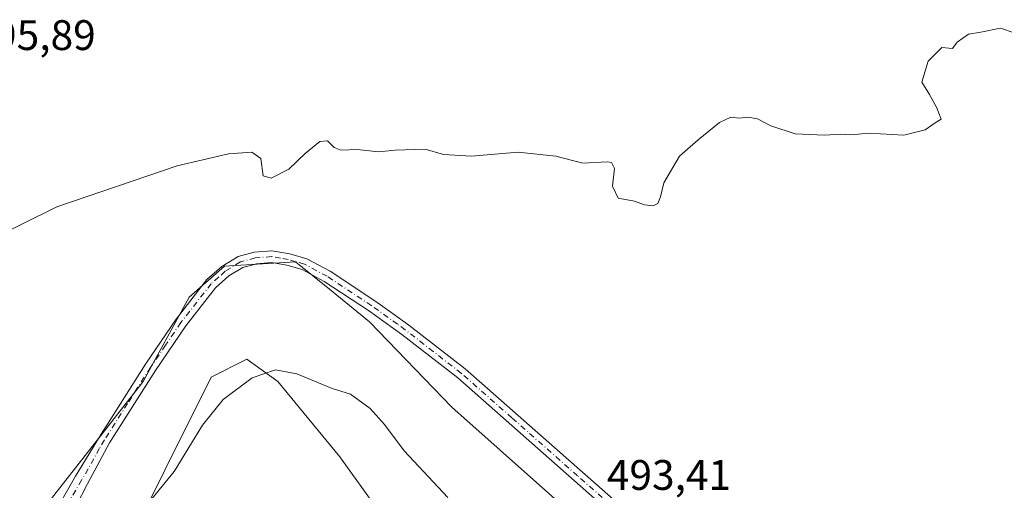
# Model space of a CAD drawing. Units: metres. Extents: x 625788 to 629276, y 4657838 to 4660219.
# Drawn here: x 626709 to 626940, y 4659291 to 4659401 of the extents above; entities that cross this region are included whole.
import ezdxf

# ---------------------------------------------------------------- set-up
doc = ezdxf.new("R2010")
doc.units = ezdxf.units.M
doc.header["$MEASUREMENT"] = 0
doc.linetypes.add('DGN Style 4', pattern=[2.6384748266838614, 1.318413404963828, -0.6592067024819142, 0.001648016756204785, -0.6592067024819142])
for name, color, linetype, lineweight in [('Arbolado forestal CxS', 92, 'Continuous', 0), ('Cultivos herbáceos CxS', 92, 'Continuous', 0), ('Curva de nivel normal', 30, 'Continuous', 0), ('Pista no pavimentada Cxs', 111, 'Continuous', 0), ('Pista no pavimentada eje', 91, 'DGN Style 4', 0), ('Rótulo de punto de cota en terreno', 7, 'Continuous', 0)]:
    doc.layers.add(name, color=color, linetype=linetype, lineweight=lineweight)
doc.styles.add('Style-Arial', font='txt')

# ---------------------------------------------------------------- blocks, each defined once
blk = doc.blocks.new('*U8')
at = {"layer": 'Arbolado forestal CxS', "color": 92, "linetype": 'Continuous', "lineweight": 0}
for points in [[(626709.9675000003, 4659281.061699999, 493.7375999999931), (626737.7021000005, 4659316.4583, 494.2016000000004), (626748.4996999997, 4659336.2849, 494.5268000000069), (626756.8317, 4659343.5789, 494.5424999999959), (626773.4940999999, 4659344.6209, 494.3668000000035), (626781.4490999999, 4659338.154899999, 494.1729999999953), (626790.8679000001, 4659330.499100001, 494.0126000000019), (626810.1835000003, 4659310.4353, 493.7722000000067), (626844.1656999999, 4659280.168500001, 493.1842000000034)], [(626818.2751000002, 4659250.844699999, 484.5893999999971), (626783.9080999997, 4659298.774499999, 487.7909999999974), (626769.3283000002, 4659316.488100001, 490.142200000002), (626762.0384999998, 4659321.697100001, 491.9165000000066), (626753.7067, 4659317.530300001, 493.0204999999987), (626731.9068999998, 4659273.8367, 490.1903000000021)]]:
    blk.add_polyline3d(points, dxfattribs=at)

msp = doc.modelspace()

# ---------------------------------------------------------------- linework, layer by layer
at = {"layer": 'Arbolado forestal CxS', "color": 92, "linetype": 'Continuous', "lineweight": 0}
for points in [[(626844.1656999999, 4659280.168500001, 493.1842000000034), (626810.1835000003, 4659310.4353, 493.7722000000067), (626790.8679000001, 4659330.499100001, 494.0126000000019), (626781.4490999999, 4659338.154899999, 494.1729999999953), (626773.4940999999, 4659344.6209, 494.3668000000035), (626756.8317, 4659343.5789, 494.5424999999959), (626748.4996999997, 4659336.2849, 494.5268000000069), (626737.7021000005, 4659316.4583, 494.2016000000004), (626709.9675000003, 4659281.061699999, 493.7375999999931)], [(626731.9068999998, 4659273.8367, 490.1903000000021), (626753.7067, 4659317.530300001, 493.0204999999987), (626762.0384999998, 4659321.697100001, 491.9165000000066), (626769.3283000002, 4659316.488100001, 490.142200000002), (626783.9080999997, 4659298.774499999, 487.7909999999974), (626818.2751000002, 4659250.844699999, 484.5893999999971)]]:
    msp.add_polyline3d(points, dxfattribs=at)
at = {"layer": 'Cultivos herbáceos CxS', "color": 92, "linetype": 'Continuous', "lineweight": 0}
for points in [[(626844.1656999999, 4659280.168500001, 493.1842000000034), (626810.1835000003, 4659310.4353, 493.7722000000067), (626790.8679000001, 4659330.499100001, 494.0126000000019), (626781.4490999999, 4659338.154899999, 494.1729999999953), (626773.4940999999, 4659344.6209, 494.3668000000035), (626756.8317, 4659343.5789, 494.5424999999959), (626748.4996999997, 4659336.2849, 494.5268000000069), (626737.7021000005, 4659316.4583, 494.2016000000004), (626709.9675000003, 4659281.061699999, 493.7375999999931)], [(626844.1656999999, 4659280.168500001, 493.1842000000034), (626810.1835000003, 4659310.4353, 493.7722000000067), (626790.8679000001, 4659330.499100001, 494.0126000000019), (626781.4490999999, 4659338.154899999, 494.1729999999953), (626773.4940999999, 4659344.6209, 494.3668000000035), (626756.8317, 4659343.5789, 494.5424999999959), (626748.4996999997, 4659336.2849, 494.5268000000069), (626737.7021000005, 4659316.4583, 494.2016000000004), (626709.9675000003, 4659281.061699999, 493.7375999999931)], [(626731.9068999998, 4659273.8367, 490.1903000000021), (626753.7067, 4659317.530300001, 493.0204999999987), (626762.0384999998, 4659321.697100001, 491.9165000000066), (626769.3283000002, 4659316.488100001, 490.142200000002), (626783.9080999997, 4659298.774499999, 487.7909999999974), (626818.2751000002, 4659250.844699999, 484.5893999999971)], [(626731.9068999998, 4659273.8367, 490.1903000000021), (626753.7067, 4659317.530300001, 493.0204999999987), (626762.0384999998, 4659321.697100001, 491.9165000000066), (626769.3283000002, 4659316.488100001, 490.142200000002), (626783.9080999997, 4659298.774499999, 487.7909999999974), (626818.2751000002, 4659250.844699999, 484.5893999999971)]]:
    msp.add_polyline3d(points, dxfattribs=at)
at = {"layer": 'Curva de nivel normal', "color": 30, "linetype": 'Continuous', "lineweight": 0, "flags": 128}
for points, elevation in [([(626701.4100000003, 4659349.600099999), (626717.4400000004, 4659357.470100001), (626745.7100000001, 4659367.110099999), (626757.7400000002, 4659369.9301), (626763.2199999997, 4659370.3301), (626765.3600000005, 4659368.850099999), (626765.8600000005, 4659364.780099999), (626767.7999999998, 4659364.220100001), (626771.8899999997, 4659366.370100001), (626775.7100000001, 4659369.9801), (626779.1799999997, 4659372.860099999), (626781, 4659373.020099999), (626782.5199999996, 4659371.4001), (626784.1299999999, 4659370.8201), (626787.9600000001, 4659370.950099999), (626792.9600000001, 4659370.4001), (626796.8700000001, 4659370.8101), (626803.9199999999, 4659371.0701), (626808.2000000002, 4659369.780099999), (626814.75, 4659369.420100001), (626825.7199999997, 4659370.350099999), (626834.5800000001, 4659369.390100001), (626840.8799999999, 4659367.7501), (626846.6299999999, 4659368.050100001), (626847.6600000003, 4659367.890100001), (626848.2999999998, 4659366.5101), (626847.8700000001, 4659362.340100001), (626849.1799999997, 4659359.4901), (626853.04, 4659358.8301), (626855.3700000001, 4659357.9301), (626857.3799999999, 4659357.7301), (626858.5199999996, 4659358.300100001), (626859.1399999997, 4659359.870100001), (626859.9500000002, 4659363.100099999), (626863.5499999998, 4659369.420100001), (626867.9400000004, 4659373.2601), (626872.9400000004, 4659377.3201), (626875.6100000005, 4659378.550100001), (626877.6100000005, 4659378.3101), (626879.6600000003, 4659378.5601), (626881.8899999997, 4659378.140100001), (626885.0099999999, 4659376.4901), (626890.7000000002, 4659374.610099999), (626897.6100000005, 4659374.300100001), (626901.2800000003, 4659374.540100001), (626903.7999999998, 4659374.390100001), (626908, 4659374.8101), (626916.2699999996, 4659374.3201), (626921.2199999997, 4659375.540100001), (626923.5999999996, 4659377.210100001), (626925.0300000003, 4659378.0801), (626923.9000000004, 4659380.9101), (626922.2800000003, 4659383.850099999), (626920.4199999999, 4659386.7601), (626921.9400000004, 4659391.6601), (626925.1799999997, 4659394.940099999), (626927.6299999999, 4659394.670100001), (626928.7100000001, 4659396.1601), (626931.3799999999, 4659398.0601), (626934.2699999996, 4659398.5001), (626938.9299999997, 4659399.420100001), (626942.1600000003, 4659398.3101)], 495), ([(626730.2999999998, 4659277.380100001), (626745, 4659295.340100001), (626751.6900000004, 4659306.2501), (626756.54, 4659312.2401), (626763.2800000003, 4659317.350099999), (626768.7800000003, 4659319.2601), (626773.79, 4659318.2601), (626782.0599999997, 4659314.870100001), (626786.4000000004, 4659313.530099999), (626790.9800000006, 4659310.120100001), (626794.3899999997, 4659306.4001), (626798.9400000004, 4659300.200099999), (626809.2300000006, 4659289.2501)], 490)]:
    msp.add_lwpolyline(points, dxfattribs=dict(at, elevation=elevation))
at = {"layer": 'Pista no pavimentada Cxs', "color": 111, "linetype": 'Continuous', "lineweight": 0}
for points in [[(626716.1201, 4659284.2501, 493.4847000000009), (626721.8901000004, 4659294.2301, 493.7733000000007), (626725.0601000005, 4659299.4801, 493.8950000000041), (626727.4600999998, 4659303.460100001, 493.9673000000039), (626738.3000999996, 4659320.550100001, 494.2488000000012), (626745.4901000002, 4659331.1601, 494.3850999999996), (626752.7001, 4659340.4001, 494.4627000000037), (626756.1700999998, 4659343.470100001, 494.460500000001), (626760.0100999996, 4659345.8301, 494.4514000000054), (626763.8101000005, 4659346.860099999, 494.4054999999935), (626767.9501, 4659347.190099999, 494.3962000000029), (626772.1101000002, 4659346.4901, 494.3818000000028), (626776.1001000004, 4659345.300100001, 494.3326999999991), (626781.5800999999, 4659342.360099999, 494.2097000000067), (626792.1300999997, 4659335.420100001, 494.0896000000066), (626796.4101, 4659332.340100001, 494.0580999999948), (626800.0701000001, 4659329.710100001, 494.0614999999962), (626813.2901, 4659319.460100001, 494.0093999999954), (626844.0900999998, 4659292.270099999, 493.5314999999973), (626860.7500999998, 4659277.5701, 493.2093000000023)], [(626716.1201, 4659284.2501, 493.4847000000009), (626721.8901000004, 4659294.2301, 493.7733000000007), (626725.0601000005, 4659299.4801, 493.8950000000041), (626727.4600999998, 4659303.460100001, 493.9673000000039), (626738.3000999996, 4659320.550100001, 494.2488000000012), (626745.4901000002, 4659331.1601, 494.3850999999996), (626752.7001, 4659340.4001, 494.4627000000037), (626756.1700999998, 4659343.470100001, 494.460500000001), (626760.0100999996, 4659345.8301, 494.4514000000054), (626763.8101000005, 4659346.860099999, 494.4054999999935), (626767.9501, 4659347.190099999, 494.3962000000029), (626772.1101000002, 4659346.4901, 494.3818000000028), (626776.1001000004, 4659345.300100001, 494.3326999999991), (626781.5800999999, 4659342.360099999, 494.2097000000067), (626792.1300999997, 4659335.420100001, 494.0896000000066), (626796.4101, 4659332.340100001, 494.0580999999948), (626800.0701000001, 4659329.710100001, 494.0614999999962), (626813.2901, 4659319.460100001, 494.0093999999954), (626844.0900999998, 4659292.270099999, 493.5314999999973), (626860.7500999998, 4659277.5701, 493.2093000000023)], [(626858.9401000004, 4659275.520099999, 493.2260999999999), (626811.5401, 4659317.340100001, 493.9995000000054), (626798.4301000005, 4659327.5101, 494.0375000000058), (626790.5800999999, 4659333.1601, 494.0878999999986), (626780.1801000005, 4659340.0001, 494.1665999999968), (626775.0500999996, 4659342.7501, 494.2160000000004), (626771.4801000003, 4659343.8101, 494.292300000001), (626767.8300999999, 4659344.4301, 494.3476999999984), (626764.2901, 4659344.1501, 494.3635000000068), (626761.1101000002, 4659343.290100001, 494.3747000000003), (626757.8101000005, 4659341.2601, 494.3825999999972), (626754.7100999998, 4659338.5101, 494.3892999999953), (626747.7100999998, 4659329.540100001, 494.2912999999971), (626740.6001000004, 4659319.040100001, 494.1386000000057), (626729.8300999999, 4659302.0801, 493.8656999999948), (626724.6501000002, 4659292.440099999, 493.6741999999941), (626719.2301000003, 4659281.840100001, 493.1741999999941)], [(626858.9401000004, 4659275.520099999, 493.2260999999999), (626811.5401, 4659317.340100001, 493.9995000000054), (626798.4301000005, 4659327.5101, 494.0375000000058), (626790.5800999999, 4659333.1601, 494.0878999999986), (626780.1801000005, 4659340.0001, 494.1665999999968), (626775.0500999996, 4659342.7501, 494.2160000000004), (626771.4801000003, 4659343.8101, 494.292300000001), (626767.8300999999, 4659344.4301, 494.3476999999984), (626764.2901, 4659344.1501, 494.3635000000068), (626761.1101000002, 4659343.290100001, 494.3747000000003), (626757.8101000005, 4659341.2601, 494.3825999999972), (626754.7100999998, 4659338.5101, 494.3892999999953), (626747.7100999998, 4659329.540100001, 494.2912999999971), (626740.6001000004, 4659319.040100001, 494.1386000000057), (626729.8300999999, 4659302.0801, 493.8656999999948), (626724.6501000002, 4659292.440099999, 493.6741999999941), (626719.2301000003, 4659281.840100001, 493.1741999999941)]]:
    msp.add_polyline3d(points, dxfattribs=at)
at = {"layer": 'Pista no pavimentada eje', "color": 91, "linetype": 'DGN Style 4', "lineweight": 0}
msp.add_polyline3d([(626859.8450999996, 4659276.545100001, 493.2133000000031), (626839.6651, 4659294.350099999, 493.6312999999937), (626824.2651000004, 4659307.9451, 493.8344999999972), (626812.4151, 4659318.4001, 494.0014999999985), (626805.8051000005, 4659323.5251, 494.0513999999966), (626799.2500999998, 4659328.610099999, 494.0498999999982), (626797.4200999998, 4659329.925100001, 494.0434999999998), (626791.3551000003, 4659334.290100001, 494.0849000000017), (626780.8800999997, 4659341.1801, 494.1837999999989), (626775.5751, 4659344.0251, 494.2722000000067), (626773.5800999999, 4659344.620100001, 494.3071000000054), (626771.7950999998, 4659345.1501, 494.3352000000014), (626769.9700999996, 4659345.460100001, 494.3551000000007), (626767.8901000004, 4659345.8101, 494.3715999999986), (626764.0500999996, 4659345.505100001, 494.3846000000049), (626760.5601000005, 4659344.5601, 494.4097000000039), (626756.9901000002, 4659342.3651, 494.3969999999972), (626755.4401000004, 4659340.9901, 494.4269000000059), (626753.7050999999, 4659339.4551, 494.4180999999954), (626746.6001000004, 4659330.350099999, 494.3329999999987), (626743.0050999997, 4659325.045100001, 494.258600000001), (626739.4501, 4659319.795100001, 494.1906000000017), (626734.0651000004, 4659311.315099999, 494.0571000000054), (626728.6451000003, 4659302.770099999, 493.9146000000038), (626727.4451000001, 4659300.780099999, 493.879700000005), (626724.8551000003, 4659295.960100001, 493.7881999999955), (626723.2701000003, 4659293.335100001, 493.7167000000045), (626720.3850999996, 4659288.345100001, 493.5812000000006)], dxfattribs=at)

# ---------------------------------------------------------------- block references
at = {"layer": 'Arbolado forestal CxS', "color": 92, "linetype": 'Continuous', "lineweight": 0}
msp.add_blockref('*U8', (0, 0), dxfattribs=at)

# ---------------------------------------------------------------- texts
at = {"layer": 'Rótulo de punto de cota en terreno', "color": 7, "linetype": 'Continuous', "lineweight": 0, "style": 'Style-Arial'}
for s, p in [('495,89', (626697.4478000002, 4659394.307800001)), ('493,41', (626846.5378000002, 4659291.047800001))]:
    msp.add_text(s, height=7.000000000000002, dxfattribs=at).set_placement(p)

doc.saveas('drawing.dxf')
